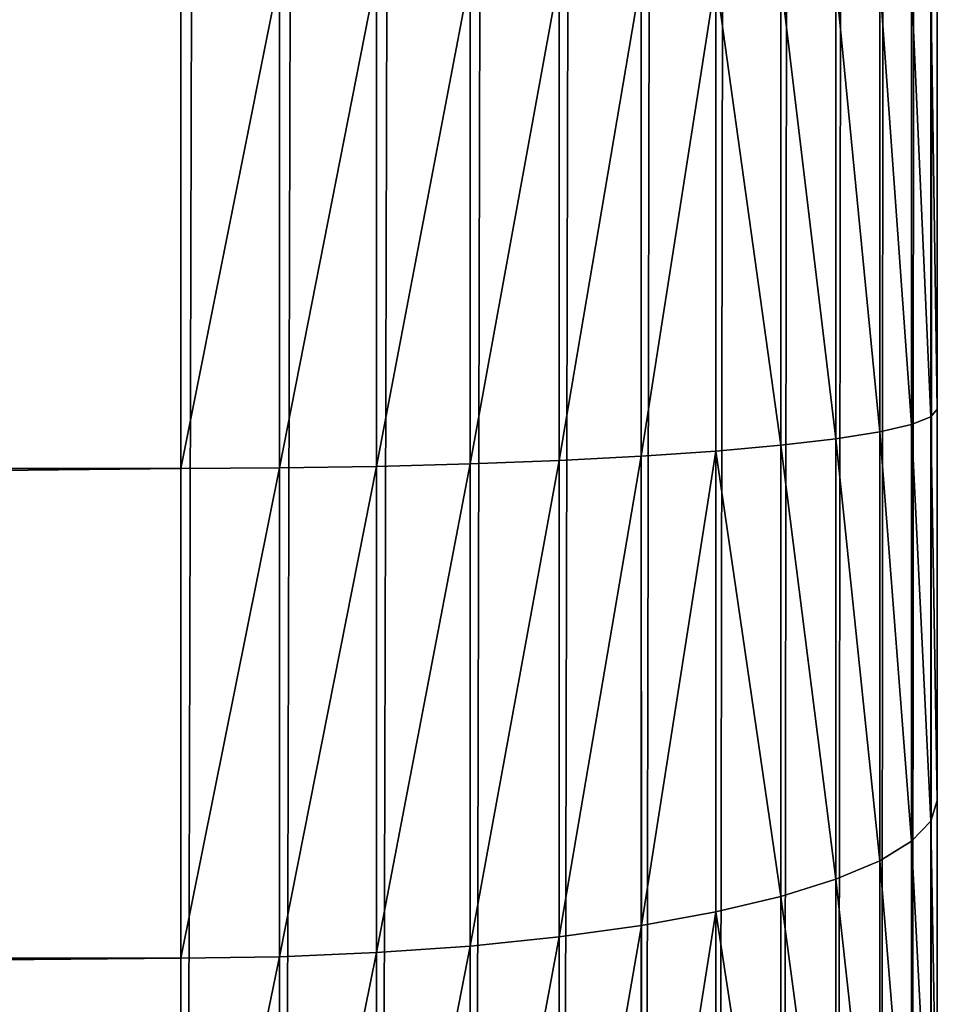
# Model space of a CAD drawing. Units: millimetres. Extents: x -476 to 300, y -255 to 403.
# Drawn here: x 288 to 300, y -212 to -199 of the extents above; entities that cross this region are included whole.
import ezdxf

# ---------------------------------------------------------------- set-up
doc = ezdxf.new("R2010")
doc.units = ezdxf.units.MM
doc.layers.get('0').update_dxf_attribs({"true_color": 0xffffff})

# ---------------------------------------------------------------- blocks, each defined once
blk = doc.blocks.new('Group_7')
for p, q in [((1044.007, 10.022, 0.135), (1044.006, 502.097, 6.791)), ((1034.007, 56.291, 118.71), (1034.007, 49.751, 118.625)), ((1035.312, 56.289, 118.625), (1035.312, 49.758, 118.539)), ((1036.595, 56.284, 118.37), (1036.595, 49.778, 118.284)), ((1037.834, 56.276, 117.949), (1037.834, 49.811, 117.864)), ((1039.007, 56.265, 117.37), (1039.007, 49.857, 117.286)), ((1040.094, 56.25, 116.643), (1040.094, 49.914, 116.56)), ((1041.078, 56.233, 115.781), (1041.078, 49.982, 115.699)), ((1041.94, 56.214, 114.797), (1041.94, 50.059, 114.716)), ((1042.667, 56.193, 113.709), (1042.667, 50.144, 113.63)), ((1043.246, 56.17, 112.535), (1043.246, 50.237, 112.457)), ((1043.666, 56.145, 111.296), (1043.666, 50.334, 111.22)), ((1043.921, 56.12, 110.013), (1043.921, 50.435, 109.938)), ((1044.007, 50.538, 108.634), (1044.007, 56.095, 108.707)), ((1043.921, 50.435, 109.938), (1044.007, 50.538, 108.634)), ((1044.007, 45.362, 107.884), (1044.007, 50.538, 108.634)), ((1043.666, 50.334, 111.22), (1043.921, 50.435, 109.938)), ((1043.921, 50.435, 109.938), (1043.921, 45.09, 109.163)), ((1043.246, 50.237, 112.457), (1043.666, 50.334, 111.22)), ((1043.666, 50.334, 111.22), (1043.666, 44.823, 110.421)), ((1041.94, 50.059, 114.716), (1042.667, 50.144, 113.63)), ((1042.667, 50.144, 113.63), (1043.246, 50.237, 112.457)), ((1042.667, 50.144, 113.63), (1042.667, 44.32, 112.785)), ((1043.246, 50.237, 112.457), (1043.246, 44.565, 111.635)), ((1041.078, 49.982, 115.699), (1041.94, 50.059, 114.716)), ((1041.94, 50.059, 114.716), (1041.94, 44.094, 113.851)), ((1039.007, 49.857, 117.286), (1040.094, 49.914, 116.56)), ((1040.094, 49.914, 116.56), (1041.078, 49.982, 115.699)), ((1040.094, 49.914, 116.56), (1040.095, 43.709, 115.661)), ((1041.078, 49.982, 115.699), (1041.078, 43.889, 114.815)), ((453.902, 49.75, 118.625), (1034.007, 49.751, 118.625)), ((1034.007, 49.751, 118.625), (1035.312, 49.758, 118.539)), ((1034.007, 49.751, 118.625), (1034.007, 43.279, 117.686)), ((1035.312, 49.758, 118.539), (1036.595, 49.778, 118.284)), ((1035.312, 49.758, 118.539), (1035.312, 43.296, 117.602)), ((1036.595, 49.778, 118.284), (1037.834, 49.811, 117.864)), ((1036.595, 49.778, 118.284), (1036.595, 43.35, 117.352)), ((1037.834, 49.811, 117.864), (1039.007, 49.857, 117.286)), ((1037.834, 49.811, 117.864), (1037.834, 43.437, 116.94)), ((1039.007, 49.857, 117.286), (1039.007, 43.558, 116.373)), ((1043.921, 45.09, 109.163), (1044.007, 45.362, 107.884)), ((1044.007, 40.329, 106.464), (1044.007, 45.362, 107.884)), ((1043.666, 44.823, 110.421), (1043.921, 45.09, 109.163)), ((1043.921, 45.09, 109.163), (1043.921, 39.892, 107.697)), ((1043.246, 44.565, 111.635), (1043.666, 44.823, 110.421)), ((1043.666, 44.823, 110.421), (1043.666, 39.463, 108.909)), ((1042.667, 44.32, 112.785), (1043.246, 44.565, 111.635)), ((1043.246, 44.565, 111.635), (1043.246, 39.049, 110.079)), ((1041.94, 44.094, 113.851), (1042.667, 44.32, 112.785)), ((1042.667, 44.32, 112.785), (1042.667, 38.656, 111.188)), ((1041.078, 43.889, 114.815), (1041.94, 44.094, 113.851)), ((1041.94, 44.094, 113.851), (1041.94, 38.293, 112.215)), ((1040.095, 43.709, 115.661), (1041.078, 43.889, 114.815)), ((1041.078, 43.889, 114.815), (1041.078, 37.964, 113.144)), ((1039.007, 43.558, 116.373), (1040.095, 43.709, 115.661)), ((1040.095, 43.709, 115.661), (1040.095, 37.675, 113.959)), ((1037.834, 43.437, 116.94), (1039.007, 43.558, 116.373)), ((1039.007, 43.558, 116.373), (1039.007, 37.432, 114.645)), ((1036.595, 43.35, 117.352), (1037.834, 43.437, 116.94)), ((1037.834, 43.437, 116.94), (1037.834, 37.238, 115.192)), ((453.902, 43.277, 117.686), (1034.007, 43.279, 117.686)), ((1034.007, 43.279, 117.686), (1035.312, 43.296, 117.602)), ((1034.007, 43.279, 117.686), (1034.007, 36.984, 115.911)), ((1035.312, 43.296, 117.602), (1036.595, 43.35, 117.352)), ((1035.312, 43.296, 117.602), (1035.312, 37.012, 115.83)), ((1036.595, 43.35, 117.352), (1036.595, 37.098, 115.589))]:
    blk.add_line(p, q)
mesh = blk.add_polyface()
corners = [(443.986, 503.478, 6.809), (443.902, 10.021, 0.136), (443.901, 502.096, 6.791), (443.987, 8.713, 0.118), (444.241, 504.836, 6.828), (444.242, 7.427, 0.1), (444.662, 506.148, 6.846), (444.663, 6.186, 0.084), (445.24, 507.39, 6.862), (445.241, 5.01, 0.068), (445.967, 508.542, 6.878), (445.968, 3.921, 0.053), (446.83, 509.584, 6.892), (446.831, 2.935, 0.04), (447.813, 510.497, 6.904), (447.814, 2.071, 0.028), (448.901, 511.267, 6.915), (448.902, 1.343, 0.018), (450.074, 511.879, 6.923), (450.075, 0.763, 0.01), (451.312, 512.324, 6.929), (451.313, 0.341, 0.005), (452.595, 512.595, 6.933), (452.596, 0.086, 0.001), (453.901, 512.685, 6.934), (453.902, 0, 0), (1034.006, 512.686, 6.934), (1034.007, 0.001, 0), (1035.311, 512.596, 6.933), (1035.312, 0.087, 0.001), (1036.594, 512.326, 6.929), (1036.595, 0.343, 0.005), (1037.833, 511.88, 6.923), (1037.834, 0.764, 0.01), (1039.006, 511.268, 6.915), (1039.007, 1.344, 0.018), (1040.094, 510.498, 6.904), (1040.095, 2.072, 0.028), (1041.077, 509.585, 6.892), (1041.078, 2.936, 0.04), (1041.939, 508.543, 6.878), (1041.941, 3.922, 0.053), (1042.666, 507.392, 6.862), (1042.667, 5.012, 0.068), (1043.245, 506.149, 6.845), (1043.246, 6.187, 0.084), (1043.665, 504.838, 6.828), (1043.666, 7.428, 0.1), (1043.92, 503.479, 6.809), (1043.921, 8.714, 0.118), (1044.006, 502.097, 6.791), (1044.007, 10.022, 0.135)]
mesh.append_faces([[corners[k] for k in face] for face in [(0, 1, 2), (49, 50, 51)]], dxfattribs={"vtx0": -1})
mesh.append_faces([[corners[k] for k in face] for face in [(1, 0, 3), (3, 4, 5), (5, 6, 7), (7, 8, 9), (9, 10, 11), (11, 12, 13), (13, 14, 15), (15, 16, 17), (17, 18, 19), (19, 20, 21), (21, 22, 23), (23, 24, 25), (25, 26, 27), (27, 28, 29), (29, 30, 31), (31, 32, 33), (33, 34, 35), (35, 36, 37), (37, 38, 39), (39, 40, 41), (41, 42, 43), (43, 44, 45), (45, 46, 47), (47, 48, 49)]], dxfattribs={"vtx0": -1, "vtx1": -1})
mesh.append_faces([[corners[k] for k in face] for face in [(3, 0, 4), (5, 4, 6), (7, 6, 8), (9, 8, 10), (11, 10, 12), (13, 12, 14), (15, 14, 16), (17, 16, 18), (19, 18, 20), (21, 20, 22), (23, 22, 24), (25, 24, 26), (27, 26, 28), (29, 28, 30), (31, 30, 32), (33, 32, 34), (35, 34, 36), (37, 36, 38), (39, 38, 40), (41, 40, 42), (43, 42, 44), (45, 44, 46), (47, 46, 48), (49, 48, 50)]], dxfattribs={"vtx0": -1, "vtx2": -1})
mesh = blk.add_polyface()
corners = [(1044.006, 502.097, 6.791), (1044.007, 13.712, 70.545), (1044.007, 10.022, 0.135), (1044.007, 14.365, 76.064), (1044.007, 15.652, 81.133), (1044.007, 17.59, 85.99), (1044.007, 20.145, 90.553), (1044.007, 23.274, 94.743), (1044.007, 26.923, 98.489), (1044.007, 31.03, 101.726), (1044.007, 35.524, 104.4), (1044.007, 40.329, 106.464), (1044.007, 45.362, 107.884), (1044.007, 50.538, 108.634), (1044.007, 56.095, 108.707), (1044.006, 452.881, 87.913), (1044.006, 456.03, 87.594), (1044.006, 458.893, 87.018), (1044.006, 461.687, 86.166), (1044.006, 464.385, 85.046), (1044.006, 466.962, 83.669), (1044.006, 469.392, 82.048), (1044.006, 471.652, 80.198), (1044.006, 473.722, 78.137), (1044.006, 475.582, 75.884), (1044.006, 477.214, 73.461), (1044.006, 478.602, 70.891), (1044.006, 479.828, 67.973)]
mesh.append_faces([[corners[k] for k in face] for face in [(0, 1, 2), (26, 0, 27)]], dxfattribs={"vtx0": -1})
mesh.append_faces([[corners[k] for k in face] for face in [(1, 0, 3), (3, 0, 4), (4, 0, 5), (5, 0, 6), (6, 0, 7), (7, 0, 8), (8, 0, 9), (9, 0, 10), (10, 0, 11), (11, 0, 12), (12, 0, 13), (13, 0, 14), (14, 0, 15), (15, 0, 16), (16, 0, 17), (17, 0, 18), (18, 0, 19), (19, 0, 20), (20, 0, 21), (21, 0, 22), (22, 0, 23), (23, 0, 24), (24, 0, 25), (25, 0, 26)]], dxfattribs={"vtx0": -1, "vtx1": -1})
mesh = blk.add_polyface()
corners = [(453.902, 49.75, 118.625), (1034.007, 56.291, 118.71), (453.902, 56.29, 118.71), (1034.007, 49.751, 118.625)]
mesh.append_faces([[corners[k] for k in face] for face in [(0, 1, 2), (1, 0, 3)]], dxfattribs={"vtx0": -1})
mesh = blk.add_polyface()
corners = [(1034.007, 49.751, 118.625), (1035.312, 56.289, 118.625), (1034.007, 56.291, 118.71), (1035.312, 49.758, 118.539)]
mesh.append_faces([[corners[k] for k in face] for face in [(0, 1, 2), (1, 0, 3)]], dxfattribs={"vtx0": -1})
mesh = blk.add_polyface()
corners = [(1035.312, 49.758, 118.539), (1036.595, 56.284, 118.37), (1035.312, 56.289, 118.625), (1036.595, 49.778, 118.284)]
mesh.append_faces([[corners[k] for k in face] for face in [(0, 1, 2), (1, 0, 3)]], dxfattribs={"vtx0": -1})
mesh = blk.add_polyface()
corners = [(1036.595, 49.778, 118.284), (1037.834, 56.276, 117.949), (1036.595, 56.284, 118.37), (1037.834, 49.811, 117.864)]
mesh.append_faces([[corners[k] for k in face] for face in [(0, 1, 2), (1, 0, 3)]], dxfattribs={"vtx0": -1})
mesh = blk.add_polyface()
corners = [(1037.834, 49.811, 117.864), (1039.007, 56.265, 117.37), (1037.834, 56.276, 117.949), (1039.007, 49.857, 117.286)]
mesh.append_faces([[corners[k] for k in face] for face in [(0, 1, 2), (1, 0, 3)]], dxfattribs={"vtx0": -1})
mesh = blk.add_polyface()
corners = [(1039.007, 49.857, 117.286), (1040.094, 56.25, 116.643), (1039.007, 56.265, 117.37), (1040.094, 49.914, 116.56)]
mesh.append_faces([[corners[k] for k in face] for face in [(0, 1, 2), (1, 0, 3)]], dxfattribs={"vtx0": -1})
mesh = blk.add_polyface()
corners = [(1040.094, 49.914, 116.56), (1041.078, 56.233, 115.781), (1040.094, 56.25, 116.643), (1041.078, 49.982, 115.699)]
mesh.append_faces([[corners[k] for k in face] for face in [(0, 1, 2), (1, 0, 3)]], dxfattribs={"vtx0": -1})
mesh = blk.add_polyface()
corners = [(1041.94, 50.059, 114.716), (1041.078, 56.233, 115.781), (1041.078, 49.982, 115.699), (1041.94, 56.214, 114.797)]
mesh.append_faces([[corners[k] for k in face] for face in [(0, 1, 2), (1, 0, 3)]], dxfattribs={"vtx0": -1})
mesh = blk.add_polyface()
corners = [(1042.667, 50.144, 113.63), (1041.94, 56.214, 114.797), (1041.94, 50.059, 114.716), (1042.667, 56.193, 113.709)]
mesh.append_faces([[corners[k] for k in face] for face in [(0, 1, 2), (1, 0, 3)]], dxfattribs={"vtx0": -1})
mesh = blk.add_polyface()
corners = [(1043.246, 50.237, 112.457), (1042.667, 56.193, 113.709), (1042.667, 50.144, 113.63), (1043.246, 56.17, 112.535)]
mesh.append_faces([[corners[k] for k in face] for face in [(0, 1, 2), (1, 0, 3)]], dxfattribs={"vtx0": -1})
mesh = blk.add_polyface()
corners = [(1043.666, 50.334, 111.22), (1043.246, 56.17, 112.535), (1043.246, 50.237, 112.457), (1043.666, 56.145, 111.296)]
mesh.append_faces([[corners[k] for k in face] for face in [(0, 1, 2), (1, 0, 3)]], dxfattribs={"vtx0": -1})
mesh = blk.add_polyface()
corners = [(1043.921, 50.435, 109.938), (1043.666, 56.145, 111.296), (1043.666, 50.334, 111.22), (1043.921, 56.12, 110.013)]
mesh.append_faces([[corners[k] for k in face] for face in [(0, 1, 2), (1, 0, 3)]], dxfattribs={"vtx0": -1})
mesh = blk.add_polyface()
corners = [(1044.007, 50.538, 108.634), (1043.921, 56.12, 110.013), (1043.921, 50.435, 109.938), (1044.007, 56.095, 108.707)]
mesh.append_faces([[corners[k] for k in face] for face in [(0, 1, 2), (1, 0, 3)]], dxfattribs={"vtx0": -1})
mesh = blk.add_polyface()
corners = [(1044.007, 45.362, 107.884), (1043.921, 50.435, 109.938), (1043.921, 45.09, 109.163), (1044.007, 50.538, 108.634)]
mesh.append_faces([[corners[k] for k in face] for face in [(0, 1, 2), (1, 0, 3)]], dxfattribs={"vtx0": -1})
mesh = blk.add_polyface()
corners = [(1043.921, 45.09, 109.163), (1043.666, 50.334, 111.22), (1043.666, 44.823, 110.421), (1043.921, 50.435, 109.938)]
mesh.append_faces([[corners[k] for k in face] for face in [(0, 1, 2), (1, 0, 3)]], dxfattribs={"vtx0": -1})
mesh = blk.add_polyface()
corners = [(1043.666, 44.823, 110.421), (1043.246, 50.237, 112.457), (1043.246, 44.565, 111.635), (1043.666, 50.334, 111.22)]
mesh.append_faces([[corners[k] for k in face] for face in [(0, 1, 2), (1, 0, 3)]], dxfattribs={"vtx0": -1})
mesh = blk.add_polyface()
corners = [(1042.667, 44.32, 112.785), (1041.94, 50.059, 114.716), (1041.94, 44.094, 113.851), (1042.667, 50.144, 113.63)]
mesh.append_faces([[corners[k] for k in face] for face in [(0, 1, 2), (1, 0, 3)]], dxfattribs={"vtx0": -1})
mesh = blk.add_polyface()
corners = [(1043.246, 44.565, 111.635), (1042.667, 50.144, 113.63), (1042.667, 44.32, 112.785), (1043.246, 50.237, 112.457)]
mesh.append_faces([[corners[k] for k in face] for face in [(0, 1, 2), (1, 0, 3)]], dxfattribs={"vtx0": -1})
mesh = blk.add_polyface()
corners = [(1041.94, 44.094, 113.851), (1041.078, 49.982, 115.699), (1041.078, 43.889, 114.815), (1041.94, 50.059, 114.716)]
mesh.append_faces([[corners[k] for k in face] for face in [(0, 1, 2), (1, 0, 3)]], dxfattribs={"vtx0": -1})
mesh = blk.add_polyface()
corners = [(1039.007, 43.558, 116.373), (1040.094, 49.914, 116.56), (1039.007, 49.857, 117.286), (1040.095, 43.709, 115.661)]
mesh.append_faces([[corners[k] for k in face] for face in [(0, 1, 2), (1, 0, 3)]], dxfattribs={"vtx0": -1})
mesh = blk.add_polyface()
corners = [(1040.095, 43.709, 115.661), (1041.078, 49.982, 115.699), (1040.094, 49.914, 116.56), (1041.078, 43.889, 114.815)]
mesh.append_faces([[corners[k] for k in face] for face in [(0, 1, 2), (1, 0, 3)]], dxfattribs={"vtx0": -1})
mesh = blk.add_polyface()
corners = [(453.902, 43.277, 117.686), (1034.007, 49.751, 118.625), (453.902, 49.75, 118.625), (1034.007, 43.279, 117.686)]
mesh.append_faces([[corners[k] for k in face] for face in [(0, 1, 2), (1, 0, 3)]], dxfattribs={"vtx0": -1})
mesh = blk.add_polyface()
corners = [(1034.007, 43.279, 117.686), (1035.312, 49.758, 118.539), (1034.007, 49.751, 118.625), (1035.312, 43.296, 117.602)]
mesh.append_faces([[corners[k] for k in face] for face in [(0, 1, 2), (1, 0, 3)]], dxfattribs={"vtx0": -1})
mesh = blk.add_polyface()
corners = [(1035.312, 43.296, 117.602), (1036.595, 49.778, 118.284), (1035.312, 49.758, 118.539), (1036.595, 43.35, 117.352)]
mesh.append_faces([[corners[k] for k in face] for face in [(0, 1, 2), (1, 0, 3)]], dxfattribs={"vtx0": -1})
mesh = blk.add_polyface()
corners = [(1036.595, 43.35, 117.352), (1037.834, 49.811, 117.864), (1036.595, 49.778, 118.284), (1037.834, 43.437, 116.94)]
mesh.append_faces([[corners[k] for k in face] for face in [(0, 1, 2), (1, 0, 3)]], dxfattribs={"vtx0": -1})
mesh = blk.add_polyface()
corners = [(1037.834, 43.437, 116.94), (1039.007, 49.857, 117.286), (1037.834, 49.811, 117.864), (1039.007, 43.558, 116.373)]
mesh.append_faces([[corners[k] for k in face] for face in [(0, 1, 2), (1, 0, 3)]], dxfattribs={"vtx0": -1})
mesh = blk.add_polyface()
corners = [(1044.007, 40.329, 106.464), (1043.921, 45.09, 109.163), (1043.921, 39.892, 107.697), (1044.007, 45.362, 107.884)]
mesh.append_faces([[corners[k] for k in face] for face in [(0, 1, 2), (1, 0, 3)]], dxfattribs={"vtx0": -1})
mesh = blk.add_polyface()
corners = [(1043.921, 39.892, 107.697), (1043.666, 44.823, 110.421), (1043.666, 39.463, 108.909), (1043.921, 45.09, 109.163)]
mesh.append_faces([[corners[k] for k in face] for face in [(0, 1, 2), (1, 0, 3)]], dxfattribs={"vtx0": -1})
mesh = blk.add_polyface()
corners = [(1043.666, 39.463, 108.909), (1043.246, 44.565, 111.635), (1043.246, 39.049, 110.079), (1043.666, 44.823, 110.421)]
mesh.append_faces([[corners[k] for k in face] for face in [(0, 1, 2), (1, 0, 3)]], dxfattribs={"vtx0": -1})
mesh = blk.add_polyface()
corners = [(1043.246, 39.049, 110.079), (1042.667, 44.32, 112.785), (1042.667, 38.656, 111.188), (1043.246, 44.565, 111.635)]
mesh.append_faces([[corners[k] for k in face] for face in [(0, 1, 2), (1, 0, 3)]], dxfattribs={"vtx0": -1})
mesh = blk.add_polyface()
corners = [(1042.667, 38.656, 111.188), (1041.94, 44.094, 113.851), (1041.94, 38.293, 112.215), (1042.667, 44.32, 112.785)]
mesh.append_faces([[corners[k] for k in face] for face in [(0, 1, 2), (1, 0, 3)]], dxfattribs={"vtx0": -1})
mesh = blk.add_polyface()
corners = [(1041.94, 38.293, 112.215), (1041.078, 43.889, 114.815), (1041.078, 37.964, 113.144), (1041.94, 44.094, 113.851)]
mesh.append_faces([[corners[k] for k in face] for face in [(0, 1, 2), (1, 0, 3)]], dxfattribs={"vtx0": -1})
mesh = blk.add_polyface()
corners = [(1040.095, 37.675, 113.959), (1041.078, 43.889, 114.815), (1040.095, 43.709, 115.661), (1041.078, 37.964, 113.144)]
mesh.append_faces([[corners[k] for k in face] for face in [(0, 1, 2), (1, 0, 3)]], dxfattribs={"vtx0": -1})
mesh = blk.add_polyface()
corners = [(1039.007, 37.432, 114.645), (1040.095, 43.709, 115.661), (1039.007, 43.558, 116.373), (1040.095, 37.675, 113.959)]
mesh.append_faces([[corners[k] for k in face] for face in [(0, 1, 2), (1, 0, 3)]], dxfattribs={"vtx0": -1})
mesh = blk.add_polyface()
corners = [(1037.834, 37.238, 115.192), (1039.007, 43.558, 116.373), (1037.834, 43.437, 116.94), (1039.007, 37.432, 114.645)]
mesh.append_faces([[corners[k] for k in face] for face in [(0, 1, 2), (1, 0, 3)]], dxfattribs={"vtx0": -1})
mesh = blk.add_polyface()
corners = [(1036.595, 37.098, 115.589), (1037.834, 43.437, 116.94), (1036.595, 43.35, 117.352), (1037.834, 37.238, 115.192)]
mesh.append_faces([[corners[k] for k in face] for face in [(0, 1, 2), (1, 0, 3)]], dxfattribs={"vtx0": -1})
mesh = blk.add_polyface()
corners = [(453.902, 36.983, 115.911), (1034.007, 43.279, 117.686), (453.902, 43.277, 117.686), (1034.007, 36.984, 115.911)]
mesh.append_faces([[corners[k] for k in face] for face in [(0, 1, 2), (1, 0, 3)]], dxfattribs={"vtx0": -1})
mesh = blk.add_polyface()
corners = [(1034.007, 36.984, 115.911), (1035.312, 43.296, 117.602), (1034.007, 43.279, 117.686), (1035.312, 37.012, 115.83)]
mesh.append_faces([[corners[k] for k in face] for face in [(0, 1, 2), (1, 0, 3)]], dxfattribs={"vtx0": -1})
mesh = blk.add_polyface()
corners = [(1035.312, 37.012, 115.83), (1036.595, 43.35, 117.352), (1035.312, 43.296, 117.602), (1036.595, 37.098, 115.589)]
mesh.append_faces([[corners[k] for k in face] for face in [(0, 1, 2), (1, 0, 3)]], dxfattribs={"vtx0": -1})
blk = doc.blocks.new('Station_Straight_HQ')
at = {"color": 55, "true_color": 0xa2ad29}
blk.add_blockref('Group_7', (-743.979, -254.968, 291.994), dxfattribs=at)

msp = doc.modelspace()

# ---------------------------------------------------------------- block references
msp.add_blockref('Station_Straight_HQ', (0, 0, -0.331))

doc.saveas('drawing.dxf')
